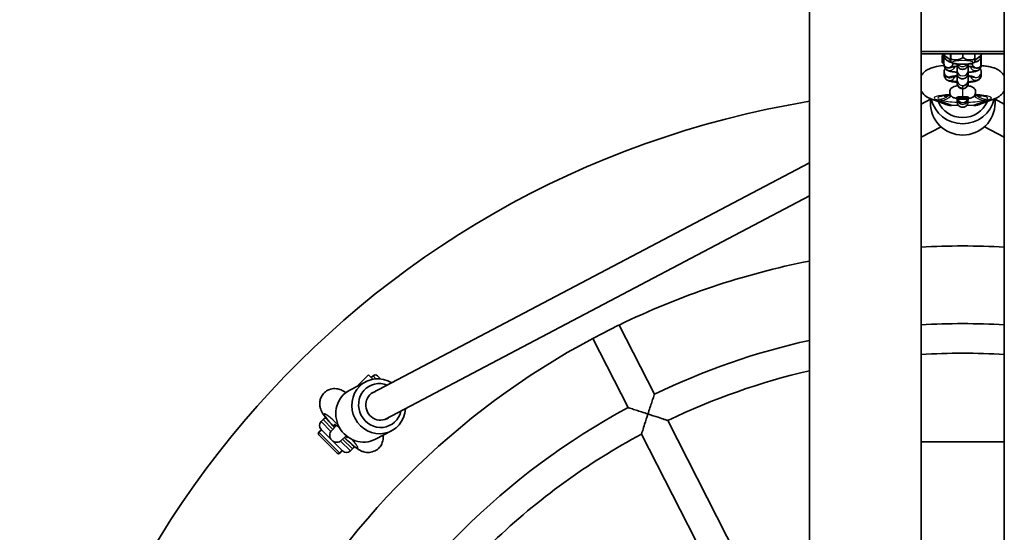
# Model space of a CAD drawing. Units: millimetres. Extents: x -3539 to 3761, y -2575 to 2940.
# Drawn here: x -399 to 133, y -655 to -377 of the extents above; entities that cross this region are included whole.
import ezdxf

# ---------------------------------------------------------------- set-up
doc = ezdxf.new("R2010")
doc.units = ezdxf.units.MM
doc.layers.add('Widoczne (ISO)', color=7, linetype='Continuous', lineweight=35)
doc.layers.add('Widoczne wąskie (ISO)', color=7, linetype='Continuous', lineweight=25)

msp = doc.modelspace()

# ---------------------------------------------------------------- linework, layer by layer
at = {"layer": 'Widoczne (ISO)'}
for p, q in [((28.13, 144.65), (28.13, -1951.66)), ((88.43, -336.69), (88.43, -394.6)), ((133.43, -394.6), (133.43, -336.69)), ((88.43, -394.6), (133.43, -394.6)), ((88.43, -394.6), (88.43, -395.48)), ((88.43, -605.68), (88.43, -395.48)), ((133.43, -395.96), (88.43, -395.96)), ((99.92, -396.61), (100.42, -396.11)), ((100.42, -396.11), (100.6, -396.11)), ((100.93, -396.81), (100.93, -396.48)), ((104.36, -395.96), (104.36, -395.97)), ((104.36, -399.69), (104.36, -395.97)), ((104.51, -398.25), (104.51, -395.96)), ((111.09, -397.56), (111.09, -395.96)), ((117.51, -398.3), (117.51, -395.96)), ((120.89, -399.48), (120.91, -397.92)), ((120.9, -398.1), (120.89, -399.65)), ((120.91, -397.28), (120.9, -398.1)), ((120.91, -397.92), (120.91, -397.27)), ((120.91, -397.92), (120.91, -397.92)), ((120.93, -396.48), (120.93, -396.93)), ((133.43, -394.6), (133.43, -395.48)), ((133.43, -395.48), (133.43, -605.68)), ((99.88, -400.61), (100.38, -401.11)), ((100.38, -401.11), (100.75, -401.11)), ((105.67, -401.16), (106.36, -401.16)), ((113.93, -410.26), (113.93, -402.69)), ((115.13, -401.24), (116.14, -401.25)), ((120.76, -402.29), (120.87, -402.29)), ((120.89, -399.48), (120.89, -399.47)), ((120.89, -400.34), (120.89, -399.48)), ((120.89, -399.65), (120.89, -400.34)), ((120.93, -400.6), (120.93, -402.05)), ((100.93, -405.85), (100.93, -405.6)), ((100.93, -407.34), (100.93, -405.89)), ((107.87, -404.91), (107.87, -406.36)), ((113.87, -404.91), (113.87, -406.36)), ((120.93, -405.72), (120.93, -407.17)), ((120.93, -405.89), (120.93, -407.34)), ((107.87, -410.03), (107.87, -411.48)), ((107.93, -413.24), (107.93, -412.15)), ((113.93, -411.71), (113.93, -410.26)), ((113.93, -411.78), (113.93, -411.71)), ((113.93, -413.24), (113.93, -411.78)), ((88.43, -423.07), (93.43, -420.44)), ((93.43, -422.5), (93.43, -420.08)), ((101.98, -423.23), (93.67, -420.17)), ((107.87, -420.27), (107.87, -420.46)), ((107.93, -419.61), (107.93, -419.34)), ((108.46, -420.15), (107.96, -419.67)), ((113.41, -420.15), (113.9, -419.67)), ((113.87, -420.27), (113.87, -420.46)), ((113.93, -419.61), (113.93, -419.34)), ((128.2, -420.17), (119.88, -423.23)), ((128.43, -422.5), (128.43, -420.08)), ((128.43, -420.44), (133.43, -423.07)), ((88.43, -441.02), (99.2, -435.35)), ((122.67, -435.35), (133.43, -441.02)), ((-208.71, -579.5), (28.13, -454.82)), ((-201.32, -593.55), (28.13, -472.76)), ((-88.81, -549.59), (-75.22, -542.66)), ((-55.78, -579.99), (-74.85, -542.56)), ((-70.04, -587.25), (-89.11, -549.82)), ((-216.29, -575.51), (-210.35, -569.58)), ((-208.06, -571.87), (-210.35, -569.58)), ((-220.58, -577.77), (-211.93, -573.22)), ((-207.99, -570.05), (-208.93, -571)), ((-205.63, -570.05), (-203.98, -571.71)), ((-235.02, -593.7), (-236.08, -594.76)), ((-8.1, -673.57), (-48.52, -594.25)), ((-235.9, -599.18), (-237.32, -600.59)), ((-236.08, -599), (-224.41, -610.67)), ((-227.68, -596.96), (-230.25, -599.53)), ((-206.6, -604.32), (-197.96, -599.77)), ((-22.35, -680.84), (-62.77, -601.51)), ((-227.42, -611.91), (-237.32, -602.01)), ((-224.94, -604.84), (-222.53, -602.42)), ((133.43, -605.68), (88.43, -605.68)), ((88.43, -605.68), (88.43, -668.88)), ((133.43, -668.88), (133.43, -605.68)), ((-224.59, -610.49), (-226, -611.91)), ((-219.11, -609.61), (-220.17, -610.67))]:
    msp.add_line(p, q, dxfattribs=at)
for centre, radius, start, end in [((110.93, -411.78), 3, 192.4085, 0), ((110.93, -419.32), 3, 193.8929, 346.1061), ((110.93, -924.8), 510, 99.3435, 260.6565), ((110.93, -924.8), 425, 86.9653, 93.0347), ((110.93, -924.8), 425, 101.2344, 115.9214), ((110.93, -924.8), 383, 86.6321, 93.3679), ((110.93, -924.8), 425, 118.0786, 151.9214), ((110.93, -924.8), 383, 102.4852, 115.8031), ((110.93, -924.8), 367, 86.4851, 93.5149), ((-206.81, -571.23), 1.67, 45, 135), ((110.93, -924.8), 367, 103.0389, 115.7509), ((110.93, -924.8), 383, 118.1969, 151.8031), ((-233.96, -596.88), 3, 135, 225), ((-232.9, -595.82), 3, 99.0949, 135), ((-236.61, -601.3), 1, 135, 225), ((-227.6, -602.18), 3.75, 135, 315), ((110.93, -924.8), 367, 118.2491, 133.7509), ((-226.71, -611.2), 1, 225, 315), ((-222.29, -608.55), 3, 225, 315), ((-221.23, -607.49), 3, 315, 348.8753)]:
    msp.add_arc(centre, radius, start, end, dxfattribs=at)
for centre, major_axis, ratio, start_param, end_param in [((99.9, -398.61), (0.02, 2), 0.001195, 0.001195, 3.140397), ((100.4, -398.61), (-0.02, -2.5), 0.001195, 3.141593, 6.283185), ((110.93, -387.66), (-13.45, 0), 0.981394, 0.680607, 1.059962), ((100.77, -398.61), (-0.02, -2.75), 0.001195, 4.404022, 6.276226), ((110.93, -387.66), (-13.45, 0), 0.981394, 2.080163, 2.460986), ((120.79, -398.79), (-0.03, -3.59), 0.001195, 4.448051, 6.504263), ((120.9, -398.79), (-0.03, -3.5), 0.001195, 4.276476, 8.313335), ((110.93, -416.4), (-17.5, 0), 0.990374, 5.319944, 5.325168), ((105.7, -398.66), (-0.02, -2.75), 0.001195, 5.723627, 6.711453), ((116.17, -398.75), (-0.02, -2.75), 0.001195, 5.673058, 6.276226), ((110.93, -416.4), (-17.5, 0), 0.990374, 4.09961, 4.104352), ((110.93, -416.4), (-17.5, 0), 0.990374, 0.223441, 2.918152), ((110.93, -419.52), (-3.25, 0), 0.138417, 5.711205, 6.733227), ((110.93, -419.61), (3, 0), 0.138417, 6.142964, 9.565), ((110.93, -422.5), (17.5, 0), 0.990374, 3.141593, 6.283185), ((110.93, -415.99), (-14.5, 0), 0.990374, 0.402377, 2.739216), ((104.93, -415.79), (-6.62, -4.62), 0.973251, 0.596676, 0.97412), ((116.93, -415.79), (-6.62, 4.62), 0.973251, 2.167472, 2.544916), ((-204.95, -586.49), (-6.99, 13.27), 0.957819, 5.270185, 10.437778), ((-204.18, -586.09), (5.59, -10.62), 0.957819, 2.29381, 7.130968), ((-213.59, -591.04), (6.99, -13.27), 0.957819, 3.141593, 6.283185), ((-204.18, -586.09), (3.73, -7.08), 0.957819, 3.018803, 6.405975), ((-225.3, -599.83), (-3.52, 3.55), 0.097876, 4.943212, 7.017947), ((-225.3, -599.83), (3.52, -3.55), 0.097876, 5.572659, 6.754179)]:
    msp.add_ellipse(centre, major_axis=major_axis, ratio=ratio, start_param=start_param, end_param=end_param, dxfattribs=at)
msp.add_ellipse((110.93, -420.1), major_axis=(-2.5, 0), ratio=0.138417, dxfattribs=at)
for points in [[(100.75, -396.77), (100.75, -396.61), (100.75, -396.44), (100.75, -396.28)], [(100.93, -405.89), (100.93, -405.87), (100.93, -405.86), (100.93, -405.84)], [(120.93, -405.85), (120.93, -405.86), (120.93, -405.87), (120.93, -405.89)], [(107.87, -420.27), (107.87, -420.21), (107.87, -420.13), (107.87, -420.02)], [(113.87, -420.04), (113.87, -420.15), (113.87, -420.23), (113.87, -420.27)]]:
    msp.add_open_spline(points, degree=3, dxfattribs=at)
for points, knots in [([(100.75, -397.06), (100.75, -397.02), (100.75, -396.99), (100.75, -396.89), (100.74, -396.83), (100.75, -396.77)], [2.7618914, 2.7618914, 2.7618914, 2.7618914, 2.8068512, 2.8068512, 2.8971018, 2.8971018, 2.8971018, 2.8971018]), ([(100.76, -397.17), (100.76, -397.15), (100.76, -397.13), (100.75, -397.09), (100.75, -397.08), (100.75, -397.06)], [-0.8429418, -0.8429418, -0.8429418, -0.8429418, -0.83743791, -0.83743791, -0.83193401, -0.83193401, -0.83193401, -0.83193401]), ([(100.77, -397.78), (100.77, -397.71), (100.77, -397.65), (100.77, -397.52), (100.77, -397.45), (100.77, -397.39), (100.76, -397.33), (100.76, -397.28), (100.76, -397.2), (100.76, -397.18), (100.76, -397.17)], [-0.89662636, -0.89662636, -0.89662636, -0.89662636, -0.88045327, -0.88045327, -0.86428018, -0.86428018, -0.86428018, -0.84810709, -0.84810709, -0.8429418, -0.8429418, -0.8429418, -0.8429418]), ([(104.37, -400.27), (104.02, -400.19), (103.69, -400.1), (103.01, -399.84), (102.68, -399.72), (101.96, -399.16), (101.65, -398.89), (101.19, -398.1), (101.03, -397.71), (100.94, -397.12), (100.93, -396.97), (100.93, -396.81)], [5.714578, 5.714578, 5.714578, 5.714578, 5.9231606, 5.9231606, 6.103173, 6.103173, 6.2024353, 6.2024353, 6.2622926, 6.2622926, 6.2831853, 6.2831853, 6.2831853, 6.2831853]), ([(104.36, -399.69), (104.36, -399.79), (104.36, -399.88), (104.36, -400.09), (104.37, -400.21), (104.39, -400.49), (104.41, -400.37), (104.45, -400.02), (104.47, -399.72), (104.5, -399.03), (104.5, -398.81), (104.51, -398.5), (104.51, -398.38), (104.51, -398.25)], [0.5045971, 0.5045971, 0.5045971, 0.5045971, 0.540502, 0.540502, 0.6186336, 0.6186336, 0.8930506, 0.8930506, 1.1674677, 1.1674677, 1.2455993, 1.2455993, 1.2815042, 1.2815042, 1.2815042, 1.2815042]), ([(104.51, -398.25), (104.57, -398.36), (104.64, -398.45), (104.88, -398.69), (105.11, -398.83), (106.04, -399.23), (107, -399.21), (108.6, -399.05), (109.56, -398.85), (110.49, -398.27), (110.72, -398.08), (110.95, -397.79), (111.03, -397.67), (111.09, -397.56)], [0.5045971, 0.5045971, 0.5045971, 0.5045971, 0.540502, 0.540502, 0.6186336, 0.6186336, 0.8930506, 0.8930506, 1.1674677, 1.1674677, 1.2455993, 1.2455993, 1.2815042, 1.2815042, 1.2815042, 1.2815042]), ([(111.09, -397.56), (111.14, -397.67), (111.21, -397.79), (111.44, -398.08), (111.67, -398.27), (112.58, -398.87), (113.51, -399.07), (115.08, -399.25), (116.02, -399.27), (116.93, -398.88), (117.15, -398.74), (117.38, -398.5), (117.45, -398.41), (117.51, -398.3)], [0.5045971, 0.5045971, 0.5045971, 0.5045971, 0.540502, 0.540502, 0.6186336, 0.6186336, 0.8930506, 0.8930506, 1.1674677, 1.1674677, 1.2455993, 1.2455993, 1.2815042, 1.2815042, 1.2815042, 1.2815042]), ([(117.51, -398.3), (117.51, -398.43), (117.5, -398.55), (117.5, -398.86), (117.49, -399.08), (117.47, -399.77), (117.45, -400.07), (117.42, -400.35), (117.41, -400.44), (117.4, -400.44)], [0.5045971, 0.5045971, 0.5045971, 0.5045971, 0.540502, 0.540502, 0.6186336, 0.6186336, 0.8930506, 0.8930506, 1.053728, 1.053728, 1.053728, 1.053728]), ([(120.93, -396.93), (120.93, -397.28), (120.87, -397.63), (120.66, -398.26), (120.5, -398.53), (120.15, -399.03), (119.95, -399.23), (119.53, -399.58), (119.32, -399.71), (118.8, -399.99), (118.53, -400.08), (117.98, -400.25), (117.7, -400.32), (117.41, -400.38)], [3.1415927, 3.1415927, 3.1415927, 3.1415927, 3.1879171, 3.1879171, 3.238631, 3.238631, 3.3028053, 3.3028053, 3.3913871, 3.3913871, 3.5447554, 3.5447554, 3.7157582, 3.7157582, 3.7157582, 3.7157582]), ([(121.1, -396.3), (121.08, -396.37), (121.06, -396.45), (121.04, -396.52), (121.01, -396.63), (120.97, -396.74), (120.94, -396.86), (120.93, -396.87), (120.93, -396.87)], [0.07719019, 0.07719019, 0.07719019, 0.07719019, 0.10677354, 0.10677354, 0.10677354, 0.14922785, 0.14922785, 0.15253092, 0.15253092, 0.15253092, 0.15253092]), ([(88.43, -407.95), (88.8, -407.27), (89.21, -406.73), (90.18, -405.65), (90.71, -405.23), (91.86, -404.44), (92.41, -404.17), (93.91, -403.5), (94.73, -403.28), (97.03, -402.72), (98.54, -402.49), (100.48, -402.27), (100.71, -402.24), (100.95, -402.22)], [3.2160272, 3.2160272, 3.2160272, 3.2160272, 3.2651928, 3.2651928, 3.3390309, 3.3390309, 3.4453571, 3.4453571, 3.6587134, 3.6587134, 4.0290207, 4.0290207, 4.0787725, 4.0787725, 4.0787725, 4.0787725]), ([(105.67, -401.4), (105.63, -401.65), (105.55, -401.89), (105.31, -402.34), (105.16, -402.55), (104.78, -402.93), (104.56, -403.08), (104.08, -403.32), (103.82, -403.4), (103.3, -403.47), (103.02, -403.47), (102.5, -403.37), (102.25, -403.28), (101.78, -403.03), (101.56, -402.86), (101.2, -402.47), (101.05, -402.24), (100.85, -401.8), (100.78, -401.58), (100.74, -401.36)], [0, 0, 0, 0, 0.0741514, 0.0741514, 0.1525503, 0.1525503, 0.2322485, 0.2322485, 0.3119062, 0.3119062, 0.3915656, 0.3915656, 0.4712249, 0.4712249, 0.5508842, 0.5508842, 0.6305434, 0.6305434, 0.6975329, 0.6975329, 0.6975329, 0.6975329]), ([(107.87, -405.84), (107.8, -405.84), (107.72, -405.83), (106.85, -405.77), (106.11, -405.69), (104.67, -405.47), (104.03, -405.35), (103.01, -404.96), (102.68, -404.84), (101.96, -404.29), (101.65, -404.01), (101.19, -403.22), (101.03, -402.83), (100.95, -402.26), (100.93, -402.13), (100.93, -401.99)], [5.131757, 5.131757, 5.131757, 5.131757, 5.164836, 5.164836, 5.51514, 5.51514, 5.923161, 5.923161, 6.103173, 6.103173, 6.202435, 6.202435, 6.262293, 6.262293, 6.280628, 6.280628, 6.280628, 6.280628]), ([(100.93, -405.6), (100.93, -405.25), (100.99, -404.9), (101.21, -404.27), (101.36, -403.99), (101.52, -403.77), (101.52, -403.77), (101.52, -403.76)], [0, 0, 0, 0, 0.04632449, 0.04632449, 0.09703838, 0.09703838, 0.09761364, 0.09761364, 0.09761364, 0.09761364]), ([(104.39, -400.39), (104.67, -400.59), (104.91, -400.7), (105.86, -401.09), (106.6, -401.24), (108.11, -401.44), (108.8, -401.5), (110.18, -401.57), (110.87, -401.57), (112.21, -401.55), (112.88, -401.51), (114.15, -401.4), (114.75, -401.31), (115.94, -401.08), (116.48, -400.95), (117.18, -400.58), (117.28, -400.52), (117.4, -400.44)], [4.9935, 4.9935, 4.9935, 4.9935, 5.169625, 5.169625, 5.688623, 5.688623, 6.061803, 6.061803, 6.407406, 6.407406, 6.750283, 6.750283, 7.105701, 7.105701, 7.52384, 7.52384, 7.597981, 7.597981, 7.597981, 7.597981]), ([(105.39, -402.96), (105.39, -402.96), (105.42, -402.95), (105.56, -402.92), (105.69, -402.89), (106.08, -402.82), (106.38, -402.78), (107.06, -402.7), (107.46, -402.67), (107.89, -402.64)], [0.3782328, 0.3782328, 0.3782328, 0.3782328, 0.4840789, 0.4840789, 0.644595, 0.644595, 0.8646272, 0.8646272, 1.0900821, 1.0900821, 1.0900821, 1.0900821]), ([(113.87, -401.42), (113.87, -401.42), (113.87, -401.42), (113.87, -401.43), (113.87, -401.44), (113.87, -401.47), (113.87, -401.5), (113.86, -401.55), (113.86, -401.58), (113.85, -401.66), (113.84, -401.72), (113.82, -401.87), (113.8, -401.96), (113.72, -402.27), (113.64, -402.49), (113.38, -402.98), (113.19, -403.24), (112.74, -403.68), (112.47, -403.87), (111.9, -404.14), (111.58, -404.24), (110.95, -404.32), (110.63, -404.31), (110, -404.19), (109.69, -404.08), (109.14, -403.77), (108.88, -403.57), (108.45, -403.1), (108.27, -402.83), (108.07, -402.4), (108.02, -402.25), (107.94, -401.94), (107.91, -401.78), (107.88, -401.59), (107.88, -401.54), (107.88, -401.47), (107.87, -401.45), (107.87, -401.42), (107.87, -401.41), (107.87, -401.4)], [2.0689089, 2.0689089, 2.0689089, 2.0689089, 2.0707664, 2.0707664, 2.0777171, 2.0777171, 2.0868921, 2.0868921, 2.0960108, 2.0960108, 2.1141861, 2.1141861, 2.1410501, 2.1410501, 2.2113837, 2.2113837, 2.3055806, 2.3055806, 2.4011802, 2.4011802, 2.4967704, 2.4967704, 2.5923624, 2.5923624, 2.6879543, 2.6879543, 2.7835462, 2.7835462, 2.8791366, 2.8791366, 2.9264372, 2.9264372, 2.9738098, 2.9738098, 2.9876362, 2.9876362, 2.9967893, 2.9967893, 3.0004464, 3.0004464, 3.0004464, 3.0004464]), ([(107.87, -404.91), (107.87, -404.81), (107.87, -404.65), (107.88, -404.09), (107.88, -403.62), (107.89, -402.64), (107.89, -402.17), (107.89, -401.66)], [0, 0, 0, 0, 0.1814506, 0.1814506, 0.4297482, 0.4297482, 0.6093666, 0.6093666, 0.6093666, 0.6093666]), ([(113.91, -402.69), (113.91, -403.32), (113.9, -403.91), (113.89, -404.94), (113.89, -405.38), (113.88, -406.05), (113.88, -406.28), (113.87, -406.44), (113.87, -406.46), (113.87, -406.51), (113.87, -406.52), (113.87, -406.56), (113.87, -406.57), (113.87, -406.6), (113.87, -406.62), (113.86, -406.67), (113.86, -406.7), (113.85, -406.78), (113.84, -406.84), (113.82, -406.99), (113.8, -407.08), (113.72, -407.39), (113.64, -407.61), (113.38, -408.1), (113.19, -408.36), (112.74, -408.8), (112.47, -408.99), (111.9, -409.27), (111.58, -409.36), (110.95, -409.44), (110.63, -409.43), (110, -409.32), (109.69, -409.21), (109.14, -408.9), (108.88, -408.69), (108.45, -408.22), (108.27, -407.95), (108.07, -407.52), (108.02, -407.37), (107.94, -407.06), (107.91, -406.91), (107.88, -406.71), (107.88, -406.66), (107.88, -406.59), (107.87, -406.57), (107.87, -406.53), (107.87, -406.51), (107.87, -406.47), (107.87, -406.46), (107.87, -406.43), (107.87, -406.42), (107.87, -406.39), (107.87, -406.38), (107.87, -406.36)], [1.334488, 1.334488, 1.334488, 1.334488, 1.547072, 1.547072, 1.770555, 1.770555, 1.994738, 1.994738, 2.054079, 2.054079, 2.070766, 2.070766, 2.077717, 2.077717, 2.086892, 2.086892, 2.096011, 2.096011, 2.114186, 2.114186, 2.14105, 2.14105, 2.211384, 2.211384, 2.305581, 2.305581, 2.40118, 2.40118, 2.49677, 2.49677, 2.592362, 2.592362, 2.687954, 2.687954, 2.783546, 2.783546, 2.879137, 2.879137, 2.926437, 2.926437, 2.97381, 2.97381, 2.987636, 2.987636, 2.996789, 2.996789, 3.005936, 3.005936, 3.024143, 3.024143, 3.050169, 3.050169, 3.079587, 3.079587, 3.079587, 3.079587]), ([(113.89, -401.42), (113.89, -401.95), (113.89, -402.45), (113.88, -403.42), (113.88, -403.87), (113.87, -404.57), (113.87, -404.82), (113.87, -404.91)], [2.4311088, 2.4311088, 2.4311088, 2.4311088, 2.6153388, 2.6153388, 2.8379579, 2.8379579, 3.0726701, 3.0726701, 3.0726701, 3.0726701]), ([(113.93, -402.69), (113.92, -403.09), (113.92, -403.49), (113.91, -404.62), (113.9, -405.35), (113.89, -406.7), (113.89, -407.34), (113.88, -408.42), (113.88, -408.89), (113.87, -409.38), (113.87, -409.49), (113.87, -409.6)], [2.0331385, 2.0331385, 2.0331385, 2.0331385, 2.1514262, 2.1514262, 2.3742415, 2.3742415, 2.59703, 2.59703, 2.8196718, 2.8196718, 2.9004968, 2.9004968, 2.9004968, 2.9004968]), ([(113.89, -402.69), (114.4, -402.73), (114.87, -402.78), (115.65, -402.89), (115.97, -402.94), (116.26, -403.01), (116.32, -403.03), (116.4, -403.05), (116.42, -403.06), (116.43, -403.06), (116.43, -403.06), (116.43, -403.06)], [2.0441804, 2.0441804, 2.0441804, 2.0441804, 2.3140645, 2.3140645, 2.5757263, 2.5757263, 2.6729682, 2.6729682, 2.7503924, 2.7503924, 2.7657736, 2.7657736, 2.7657736, 2.7657736]), ([(120.93, -402.05), (120.93, -402.4), (120.87, -402.75), (120.66, -403.38), (120.5, -403.66), (120.15, -404.15), (119.95, -404.35), (119.53, -404.71), (119.32, -404.83), (118.8, -405.11), (118.53, -405.2), (118.04, -405.36), (117.82, -405.42), (117.34, -405.52), (117.09, -405.57), (116.56, -405.65), (116.28, -405.69), (115.7, -405.76), (115.4, -405.79), (114.71, -405.85), (114.33, -405.87), (113.93, -405.89)], [3.141593, 3.141593, 3.141593, 3.141593, 3.187917, 3.187917, 3.238631, 3.238631, 3.302805, 3.302805, 3.391387, 3.391387, 3.544755, 3.544755, 3.681584, 3.681584, 3.826183, 3.826183, 3.974685, 3.974685, 4.121658, 4.121658, 4.294389, 4.294389, 4.294389, 4.294389]), ([(120.76, -402.37), (120.62, -402.61), (120.44, -402.82), (120.03, -403.17), (119.8, -403.31), (119.31, -403.51), (119.04, -403.57), (118.51, -403.6), (118.24, -403.58), (117.73, -403.45), (117.48, -403.34), (117.03, -403.05), (116.83, -402.87), (116.5, -402.45), (116.36, -402.22), (116.21, -401.82), (116.17, -401.66), (116.14, -401.49)], [0, 0, 0, 0, 0.0810664, 0.0810664, 0.1606726, 0.1606726, 0.2403337, 0.2403337, 0.319993, 0.319993, 0.3996523, 0.3996523, 0.4793116, 0.4793116, 0.5589706, 0.5589706, 0.6080848, 0.6080848, 0.6080848, 0.6080848]), ([(120.34, -403.88), (120.4, -403.96), (120.45, -404.04), (120.67, -404.43), (120.83, -404.81), (120.92, -405.4), (120.93, -405.56), (120.93, -405.72)], [3.04288158, 3.04288158, 3.04288158, 3.04288158, 3.06084266, 3.06084266, 3.12069993, 3.12069993, 3.14159265, 3.14159265, 3.14159265, 3.14159265]), ([(120.89, -400.1), (120.89, -400.11), (120.89, -400.12), (120.92, -400.28), (120.93, -400.44), (120.93, -400.6)], [3.11938707, 3.11938707, 3.11938707, 3.11938707, 3.12069993, 3.12069993, 3.14159265, 3.14159265, 3.14159265, 3.14159265]), ([(120.93, -402.22), (121.47, -402.27), (121.99, -402.33), (122.97, -402.46), (123.42, -402.53), (124.31, -402.67), (124.73, -402.74), (125.56, -402.9), (125.96, -402.99), (126.74, -403.18), (127.12, -403.29), (128.08, -403.59), (128.66, -403.8), (129.79, -404.35), (130.27, -404.61), (131.5, -405.5), (132.33, -406.17), (133.23, -407.6), (133.33, -407.77), (133.43, -407.95)], [5.3466232, 5.3466232, 5.3466232, 5.3466232, 5.4610678, 5.4610678, 5.5659296, 5.5659296, 5.6699766, 5.6699766, 5.7714159, 5.7714159, 5.8686178, 5.8686178, 6.0072866, 6.0072866, 6.0937711, 6.0937711, 6.1957532, 6.1957532, 6.2087508, 6.2087508, 6.2087508, 6.2087508]), ([(107.87, -411.22), (107.74, -411.21), (107.61, -411.2), (106.7, -411.13), (105.97, -411.06), (104.52, -410.84), (103.9, -410.73), (102.87, -410.3), (102.6, -410.18), (101.99, -409.72), (101.67, -409.45), (101.2, -408.66), (101.04, -408.27), (100.95, -407.68), (100.93, -407.51), (100.93, -407.34)], [1.993852, 1.993852, 1.993852, 1.993852, 2.050073, 2.050073, 2.402305, 2.402305, 2.82238, 2.82238, 2.959668, 2.959668, 3.059323, 3.059323, 3.119275, 3.119275, 3.141593, 3.141593, 3.141593, 3.141593]), ([(105.41, -408.36), (105.41, -408.36), (105.45, -408.35), (105.59, -408.31), (105.72, -408.28), (106.12, -408.21), (106.42, -408.17), (107.1, -408.09), (107.48, -408.05), (107.88, -408.02)], [3.5186224, 3.5186224, 3.5186224, 3.5186224, 3.62787, 3.62787, 3.789851, 3.789851, 4.0113294, 4.0113294, 4.2268711, 4.2268711, 4.2268711, 4.2268711]), ([(106.5, -407.89), (106.57, -407.88), (106.64, -407.87), (107.06, -407.83), (107.46, -407.79), (107.89, -407.76)], [0.817484, 0.817484, 0.817484, 0.817484, 0.8646272, 0.8646272, 1.0900821, 1.0900821, 1.0900821, 1.0900821]), ([(107.87, -410.03), (107.87, -409.93), (107.87, -409.77), (107.88, -409.21), (107.88, -408.74), (107.89, -407.76), (107.89, -407.29), (107.89, -406.78)], [0, 0, 0, 0, 0.1814506, 0.1814506, 0.4297482, 0.4297482, 0.6093666, 0.6093666, 0.6093666, 0.6093666]), ([(113.87, -406.36), (113.87, -406.38), (113.87, -406.39), (113.87, -406.39), (113.87, -406.39), (113.87, -406.39)], [0, 0, 0, 0, 0.04024372, 0.04024372, 0.04096865, 0.04096865, 0.04096865, 0.04096865]), ([(120.93, -407.34), (120.93, -407.69), (120.87, -408.04), (120.66, -408.67), (120.51, -408.94), (120.15, -409.44), (119.96, -409.63), (119.53, -409.99), (119.32, -410.12), (118.81, -410.4), (118.54, -410.5), (118.03, -410.66), (117.8, -410.72), (117.3, -410.83), (117.04, -410.88), (116.48, -410.97), (116.18, -411.01), (115.56, -411.09), (115.24, -411.12), (114.59, -411.18), (114.27, -411.2), (113.93, -411.22)], [0, 0, 0, 0, 0.046323, 0.046323, 0.097269, 0.097269, 0.161912, 0.161912, 0.251377, 0.251377, 0.407951, 0.407951, 0.550791, 0.550791, 0.702098, 0.702098, 0.85751, 0.85751, 1.010757, 1.010757, 1.156513, 1.156513, 1.156513, 1.156513]), ([(113.93, -407.82), (114.43, -407.86), (114.88, -407.9), (115.52, -407.99), (115.74, -408.03), (115.92, -408.06)], [2.0523331, 2.0523331, 2.0523331, 2.0523331, 2.3140645, 2.3140645, 2.4847013, 2.4847013, 2.4847013, 2.4847013]), ([(113.93, -408.02), (114.45, -408.05), (114.92, -408.1), (115.7, -408.2), (116.01, -408.25), (116.29, -408.32), (116.35, -408.33), (116.42, -408.35), (116.44, -408.36), (116.45, -408.36), (116.45, -408.36), (116.45, -408.36)], [5.1894318, 5.1894318, 5.1894318, 5.1894318, 5.4615908, 5.4615908, 5.7220903, 5.7220903, 5.8182181, 5.8182181, 5.8945753, 5.8945753, 5.9061556, 5.9061556, 5.9061556, 5.9061556]), ([(120.93, -407.17), (120.93, -407.52), (120.87, -407.87), (120.67, -408.47), (120.53, -408.73), (120.39, -408.94)], [3.14159265, 3.14159265, 3.14159265, 3.14159265, 3.18791715, 3.18791715, 3.23428309, 3.23428309, 3.23428309, 3.23428309]), ([(107.87, -410.96), (107.8, -410.96), (107.72, -410.95), (106.85, -410.89), (106.11, -410.81), (104.76, -410.6), (104.17, -410.49), (103.56, -410.29)], [5.1317567, 5.1317567, 5.1317567, 5.1317567, 5.1648361, 5.1648361, 5.5151397, 5.5151397, 5.876612, 5.876612, 5.876612, 5.876612]), ([(108.29, -413.2), (108.17, -413.22), (108.06, -413.23), (107.4, -413.31), (106.94, -413.38), (106.11, -413.63), (105.83, -413.72), (105.25, -414.1), (105.12, -414.19), (104.73, -414.54), (104.45, -414.84), (104.08, -415.62), (103.97, -416), (103.91, -416.73), (103.95, -417.07), (104.1, -417.7), (104.23, -417.99), (104.53, -418.5), (104.72, -418.71), (105.11, -419.09), (105.3, -419.22), (105.72, -419.47), (105.91, -419.56), (106.42, -419.76), (106.69, -419.82), (107.32, -419.95), (107.68, -420), (108.17, -420.06), (108.27, -420.07), (108.38, -420.08)], [5.337621, 5.337621, 5.337621, 5.337621, 5.428993, 5.428993, 5.866142, 5.866142, 6.075329, 6.075329, 6.13121, 6.13121, 6.218023, 6.218023, 6.272274, 6.272274, 6.317533, 6.317533, 6.365154, 6.365154, 6.424501, 6.424501, 6.506834, 6.506834, 6.626798, 6.626798, 6.864386, 6.864386, 7.169088, 7.169088, 7.252125, 7.252125, 7.252125, 7.252125]), ([(108.47, -413.34), (108.27, -413.08), (108.12, -412.79), (107.97, -412.34), (107.93, -412.18), (107.9, -411.96), (107.89, -411.89), (107.88, -411.8), (107.88, -411.77), (107.88, -411.72), (107.87, -411.69), (107.87, -411.65), (107.87, -411.63), (107.87, -411.6), (107.87, -411.58), (107.87, -411.55), (107.87, -411.54), (107.87, -411.51), (107.87, -411.5), (107.87, -411.48)], [2.8156725, 2.8156725, 2.8156725, 2.8156725, 2.9121237, 2.9121237, 2.9592915, 2.9592915, 2.979845, 2.979845, 2.9885531, 2.9885531, 2.9977035, 2.9977035, 3.0068532, 3.0068532, 3.0250676, 3.0250676, 3.0505725, 3.0505725, 3.0807323, 3.0807323, 3.0807323, 3.0807323]), ([(113.48, -420.08), (113.76, -420.05), (114.04, -420.02), (114.9, -419.89), (115.31, -419.92), (116.38, -419.33), (116.52, -419.25), (116.92, -418.94), (117.22, -418.68), (117.67, -417.92), (117.83, -417.54), (117.95, -416.79), (117.94, -416.44), (117.83, -415.78), (117.72, -415.48), (117.44, -414.94), (117.27, -414.72), (116.89, -414.31), (116.7, -414.16), (116.29, -413.88), (116.1, -413.79), (115.63, -413.59), (115.4, -413.52), (114.64, -413.33), (114.14, -413.26), (113.57, -413.2)], [2.172622, 2.172622, 2.172622, 2.172622, 2.391556, 2.391556, 2.894823, 2.894823, 2.961728, 2.961728, 3.060519, 3.060519, 3.119576, 3.119576, 3.165656, 3.165656, 3.211946, 3.211946, 3.267675, 3.267675, 3.343693, 3.343693, 3.452655, 3.452655, 3.644083, 3.644083, 4.087152, 4.087152, 4.087152, 4.087152]), ([(119.04, -410.1), (118.75, -410.24), (118.51, -410.33), (118.04, -410.48), (117.82, -410.54), (117.34, -410.64), (117.09, -410.69), (116.56, -410.77), (116.28, -410.81), (115.7, -410.88), (115.4, -410.91), (114.71, -410.97), (114.33, -411), (113.93, -411.02)], [3.4057191, 3.4057191, 3.4057191, 3.4057191, 3.5447554, 3.5447554, 3.6815841, 3.6815841, 3.8261835, 3.8261835, 3.974685, 3.974685, 4.1216582, 4.1216582, 4.2943891, 4.2943891, 4.2943891, 4.2943891]), ([(93.67, -420.17), (92.93, -419.9), (92.13, -419.6), (90.34, -418.3), (89.52, -417.62), (88.62, -416.2), (88.53, -416.04), (88.43, -415.86)], [2.7813158, 2.7813158, 2.7813158, 2.7813158, 2.9531701, 2.9531701, 3.0546358, 3.0546358, 3.0671581, 3.0671581, 3.0671581, 3.0671581]), ([(100.97, -418.79), (100.97, -418.79), (100.98, -418.79), (101.02, -418.77), (101.13, -418.74), (101.51, -418.66), (101.84, -418.6), (102.74, -418.47), (103.38, -418.39), (104.2, -418.32), (104.31, -418.31), (104.42, -418.3)], [3.5704783, 3.5704783, 3.5704783, 3.5704783, 3.5979852, 3.5979852, 3.7208407, 3.7208407, 3.8914033, 3.8914033, 4.1158022, 4.1158022, 4.1486817, 4.1486817, 4.1486817, 4.1486817]), ([(110.93, -419.08), (110.69, -419.08), (110.45, -419.09), (109.99, -419.1), (109.76, -419.11), (109.34, -419.14), (109.14, -419.15), (108.78, -419.18), (108.62, -419.2), (108.36, -419.24), (108.25, -419.26), (108.2, -419.27)], [4.7123794, 4.7123794, 4.7123794, 4.7123794, 4.9121446, 4.9121446, 5.1119098, 5.1119098, 5.311675, 5.311675, 5.5114402, 5.5114402, 5.7112053, 5.7112053, 5.7112053, 5.7112053]), ([(113.66, -419.27), (113.62, -419.26), (113.56, -419.25), (113.36, -419.22), (113.22, -419.2), (112.88, -419.16), (112.69, -419.15), (112.28, -419.12), (112.06, -419.11), (111.61, -419.09), (111.37, -419.09), (111.07, -419.08), (111, -419.08), (110.93, -419.08)], [3.713586, 3.713586, 3.713586, 3.713586, 3.8605822, 3.8605822, 4.0567909, 4.0567909, 4.2565515, 4.2565515, 4.456312, 4.456312, 4.6560726, 4.6560726, 4.712389, 4.712389, 4.712389, 4.712389]), ([(113.66, -419.27), (113.81, -419.3), (113.93, -419.34), (114.15, -419.43), (114.2, -419.49), (114.14, -419.6), (114.04, -419.66), (113.86, -419.71)], [0.5683857, 0.5683857, 0.5683857, 0.5683857, 0.6516052, 0.6516052, 0.7785645, 0.7785645, 0.9016409, 0.9016409, 0.9016409, 0.9016409]), ([(117.45, -418.3), (118.27, -418.37), (118.99, -418.45), (120.1, -418.61), (120.52, -418.7), (120.83, -418.77), (120.89, -418.79), (120.89, -418.79)], [5.2760965, 5.2760965, 5.2760965, 5.2760965, 5.5243838, 5.5243838, 5.7510321, 5.7510321, 5.8542996, 5.8542996, 5.8542996, 5.8542996]), ([(133.43, -415.86), (133.07, -416.54), (132.66, -417.07), (131.7, -418.15), (131.16, -418.57), (130.02, -419.37), (129.47, -419.64), (128.7, -419.98), (128.44, -420.08), (128.2, -420.17)], [6.3576199, 6.3576199, 6.3576199, 6.3576199, 6.4063871, 6.4063871, 6.4800778, 6.4800778, 6.5860989, 6.5860989, 6.6434621, 6.6434621, 6.6434621, 6.6434621]), ([(113.67, -422.87), (113.63, -422.99), (113.57, -423.1), (113.37, -423.48), (113.17, -423.74), (112.72, -424.18), (112.45, -424.36), (111.87, -424.64), (111.56, -424.73), (110.93, -424.81), (110.6, -424.8), (109.97, -424.67), (109.67, -424.56), (109.11, -424.24), (108.86, -424.04), (108.43, -423.57), (108.25, -423.29), (108.11, -422.96), (108.09, -422.91), (108.07, -422.87)], [2.1772228, 2.1772228, 2.1772228, 2.1772228, 2.213845, 2.213845, 2.3082316, 2.3082316, 2.4038285, 2.4038285, 2.499419, 2.499419, 2.595011, 2.595011, 2.6906029, 2.6906029, 2.7861948, 2.7861948, 2.881785, 2.881785, 2.8962315, 2.8962315, 2.8962315, 2.8962315]), ([(-222.67, -579.13), (-223.23, -578.73), (-223.78, -578.36), (-224.95, -577.78), (-225.35, -577.59), (-226.52, -577.2), (-227.3, -576.95), (-229.51, -576.95), (-230.6, -577.06), (-232.66, -577.93), (-233.52, -578.46), (-234.9, -579.75), (-235.43, -580.46), (-236.25, -581.94), (-236.5, -582.7), (-236.83, -584.21), (-236.85, -584.91), (-236.79, -586.29), (-236.67, -586.86), (-236.38, -587.96), (-236.2, -588.39), (-235.75, -589.39), (-235.5, -589.83), (-234.99, -590.66), (-234.73, -591.04), (-234.16, -591.83), (-233.86, -592.24), (-233.19, -593.09), (-232.83, -593.54), (-232.06, -594.46), (-231.66, -594.93), (-230.48, -596.27), (-229.66, -597.17), (-228.8, -598.09)], [0.976751, 0.976751, 0.976751, 0.976751, 1.191037, 1.191037, 1.281328, 1.281328, 1.376168, 1.376168, 1.432996, 1.432996, 1.46956, 1.46956, 1.501282, 1.501282, 1.535653, 1.535653, 1.579538, 1.579538, 1.640869, 1.640869, 1.725414, 1.725414, 1.868426, 1.868426, 2.014707, 2.014707, 2.170449, 2.170449, 2.33103, 2.33103, 2.489556, 2.489556, 2.771492, 2.771492, 2.771492, 2.771492]), ([(-55.78, -579.99), (-55.78, -579.99), (-55.83, -580.13), (-56.02, -580.7), (-56.17, -581.15), (-56.6, -582.43), (-56.9, -583.33), (-57.53, -585.24), (-57.87, -586.26), (-58.57, -588.39), (-58.94, -589.53), (-59.31, -590.66), (-59.31, -590.67), (-59.31, -590.67)], [-1.52858, -1.52858, -1.52858, -1.52858, -1.299703, -1.299703, -1.039141, -1.039141, -0.69411, -0.69411, -0.355813, -0.355813, 0, 0, 0.001788, 0.001788, 0.001788, 0.001788]), ([(-59.31, -590.67), (-59.32, -590.67), (-59.33, -590.67), (-60.46, -590.3), (-61.6, -589.93), (-63.74, -589.25), (-64.76, -588.92), (-66.68, -588.31), (-67.58, -588.03), (-68.86, -587.62), (-69.32, -587.48), (-69.89, -587.3), (-70.04, -587.25), (-70.04, -587.25)], [-3.058949, -3.058949, -3.058949, -3.058949, -3.057161, -3.057161, -2.701348, -2.701348, -2.363051, -2.363051, -2.01802, -2.01802, -1.757458, -1.757458, -1.52858, -1.52858, -1.52858, -1.52858]), ([(-62.77, -601.51), (-62.77, -601.51), (-62.77, -601.51), (-62.77, -601.51), (-62.72, -601.36), (-62.52, -600.72), (-62.35, -600.18), (-61.87, -598.64), (-61.51, -597.51), (-60.56, -594.52), (-59.95, -592.62), (-59.32, -590.69), (-59.32, -590.68), (-59.31, -590.67)], [-1.732637, -1.732637, -1.732637, -1.732637, -1.731934, -1.731934, -1.44552, -1.44552, -1.090487, -1.090487, -0.609593, -0.609593, 0, 0, 0.001788, 0.001788, 0.001788, 0.001788]), ([(-59.31, -590.67), (-59.31, -590.68), (-59.3, -590.68), (-57.37, -591.31), (-55.47, -591.93), (-52.49, -592.91), (-51.37, -593.29), (-49.84, -593.8), (-49.3, -593.98), (-48.67, -594.2), (-48.52, -594.25), (-48.52, -594.25), (-48.52, -594.25), (-48.52, -594.25)], [-2.957478, -2.957478, -2.957478, -2.957478, -2.956014, -2.956014, -2.456887, -2.456887, -2.063137, -2.063137, -1.772441, -1.772441, -1.537929, -1.537929, -1.537353, -1.537353, -1.537353, -1.537353]), ([(-223.52, -603.41), (-222.85, -604.06), (-222.18, -604.68), (-220.44, -606.26), (-219.41, -607.15), (-217.28, -608.89), (-216.42, -609.61), (-214.45, -610.63), (-214.02, -610.83), (-212.79, -611.25), (-212.02, -611.51), (-209.81, -611.51), (-208.72, -611.4), (-206.65, -610.54), (-205.79, -610.02), (-204.41, -608.73), (-203.86, -608.02), (-203.05, -606.54), (-202.79, -605.79), (-202.46, -604.28), (-202.43, -603.57), (-202.47, -602.69), (-202.49, -602.42), (-202.53, -602.17)], [3.321358, 3.321358, 3.321358, 3.321358, 3.530981, 3.530981, 3.885153, 3.885153, 4.320289, 4.320289, 4.421197, 4.421197, 4.516938, 4.516938, 4.574102, 4.574102, 4.610785, 4.610785, 4.642514, 4.642514, 4.676819, 4.676819, 4.720552, 4.720552, 4.74387, 4.74387, 4.74387, 4.74387])]:
    msp.add_open_spline(points, degree=3, knots=knots, dxfattribs=at)
at = {"layer": 'Widoczne wąskie (ISO)'}
for p, q in [((110.89, -413.23), (110.89, -414.45)), ((104.93, -423.71), (96.43, -420.59)), ((98.3, -420.49), (99.65, -420.99)), ((125.44, -420.59), (116.93, -423.71)), ((122.21, -420.99), (123.56, -420.49)), ((104.93, -423.91), (104.93, -423.71)), ((108.75, -423.91), (104.93, -423.91)), ((108.04, -422.72), (108.04, -422.02)), ((116.93, -423.91), (112.99, -423.91)), ((116.93, -423.91), (112.99, -423.91)), ((113.7, -422.02), (113.7, -422.72)), ((116.93, -423.71), (116.93, -423.91)), ((-207.99, -570.05), (-206.38, -571.66)), ((-230.72, -600.12), (-236.08, -594.76)), ((-235.02, -593.7), (-229.72, -599)), ((-237.32, -600.59), (-226, -611.91)), ((-220.17, -610.67), (-225.53, -605.31)), ((-224.41, -604.3), (-219.11, -609.61))]:
    msp.add_line(p, q, dxfattribs=at)
for centre, major_axis, ratio, start_param, end_param in [((103.24, -397.22), (-2.5, 0.02), 0.119107, 5.878987, 6.17287), ((103.24, -397.93), (-2.5, 0.02), 0.303503, 5.801376, 6.114341), ((103.93, -396.81), (-3, 0), 0.990374, 0, 1.712864), ((103.93, -395.35), (-3, 0), 0.990374, 0.591391, 1.106965), ((117.93, -396.93), (3, 0), 0.990374, 4.554936, 6.283185), ((117.93, -395.47), (-3, 0), 0.990374, 1.904215, 2.665561), ((103.93, -401.93), (3, 0), 0.990374, 3.1611, 6.010071), ((103.93, -400.48), (-3, 0), 0.990374, 1.462107, 2.190484), ((110.87, -401.24), (-3, 0), 0.990374, 0.055791, 3.081228), ((110.87, -399.79), (-3, 0), 0.990374, 0.597619, 2.539355), ((117.93, -402.05), (-3, 0), 0.990374, 0.257375, 3.141593), ((117.93, -400.6), (-3, 0), 0.990374, 0.93526, 1.65577), ((117.93, -400.6), (3, 0), 0.990374, 6.102012, 6.283185), ((103.93, -405.6), (-3, 0), 0.990374, 0, 1.259252), ((103.93, -405.89), (-3, 0), 0.990374, 0, 2.198423), ((103.93, -407.34), (-3, 0), 0.990374, 0, 1.868911), ((110.87, -404.91), (3, 0), 0.990374, 3.141593, 6.283185), ((110.87, -406.36), (-3, 0), 0.990374, 0, 3.141593), ((117.93, -407.17), (-3, 0), 0.990374, 0.326738, 3.141593), ((117.93, -405.72), (3, 0), 0.990374, 4.405639, 6.283185), ((117.93, -407.34), (3, 0), 0.990374, 5.015298, 6.283185), ((117.93, -405.89), (3, 0), 0.990374, 6.269995, 6.283185), ((110.87, -410.03), (3, 0), 0.990374, 3.141593, 5.971641), ((110.87, -411.48), (-3, 0), 0.990374, 0, 1.576553), ((110.93, -411.71), (3, 0), 0.990374, 3.490774, 6.283185), ((110.93, -410.26), (3, 0), 0.990374, 4.697997, 6.283185), ((110.93, -416.08), (0, -3), 0.00001, 6.28317, 8.304538), ((110.93, -419.83), (-15.5, 0), 0.138417, 5.161607, 6.643462), ((96.43, -412.66), (-2.76, -7.51), 0.926791, 0, 0.377444), ((110.93, -419.83), (-13.5, 0), 0.138417, 5.221205, 6.643462), ((98.3, -412.57), (-2.76, -7.51), 0.926791, 0.377444, 1.065806), ((99.65, -413.06), (-2.76, -7.51), 0.926791, 0.377444, 1.115386), ((110.87, -420.27), (3, 0), 0.990374, 3.141593, 6.283185), ((110.93, -419.23), (3, 0), 0.990374, 3.418558, 6.006201), ((122.21, -413.06), (2.76, -7.51), 0.926791, 5.167799, 5.905741), ((110.93, -419.83), (13.5, 0), 0.138417, 5.922908, 7.345165), ((110.93, -419.83), (15.5, 0), 0.138417, 5.922908, 7.404763), ((123.56, -412.57), (2.76, -7.51), 0.926791, 5.217379, 5.905741), ((125.44, -412.66), (2.76, -7.51), 0.926791, 5.905741, 6.283185), ((110.93, -420.4), (-12.06, 0), 0.138417, 0.360277, 1.328828), ((104.93, -415.99), (-8, 0), 0.990374, 1.040302, 1.570796), ((104.93, -415.99), (-8, 0), 0.990374, 1.040302, 1.570796), ((110.87, -421.72), (-3, 0), 0.990374, 0.339929, 2.801663), ((110.93, -420.4), (12.06, 0), 0.138417, 4.944042, 5.922908), ((116.93, -415.99), (-8, 0), 0.990374, 1.570796, 2.101291), ((-225.3, -599.83), (-9.15, 9.24), 0.097876, 4.98616, 7.564924), ((-225.3, -599.83), (9.15, -9.24), 0.097876, 5.00858, 7.223629)]:
    msp.add_ellipse(centre, major_axis=major_axis, ratio=ratio, start_param=start_param, end_param=end_param, dxfattribs=at)
msp.add_ellipse((110.93, -400.47), major_axis=(-5.51, 0), ratio=0.192004, dxfattribs=at)
for points, knots in [([(103.01, -408.43), (102.97, -408.42), (102.92, -408.4), (102.61, -408.31), (102.32, -408.18), (101.76, -407.77), (101.51, -407.5), (101.13, -406.86), (101.03, -406.56), (100.96, -406.18), (100.94, -406.07), (100.94, -405.95), (100.93, -405.91), (100.93, -405.86), (100.93, -405.85), (100.93, -405.84), (100.93, -405.84), (100.93, -405.84)], [-0.8523063, -0.8523063, -0.8523063, -0.8523063, -0.8259535, -0.8259535, -0.6914014, -0.6914014, -0.5499149, -0.5499149, -0.4139538, -0.4139538, -0.3392047, -0.3392047, -0.3025646, -0.3025646, -0.2813758, -0.2813758, -0.266533, -0.266533, -0.266533, -0.266533]), ([(106.5, -407.89), (106.32, -407.91), (106.14, -407.93), (105.1, -408.09), (104.57, -408.22), (103.97, -408.37), (103.78, -408.43), (103.44, -408.47), (103.29, -408.47), (103.07, -408.44), (103.04, -408.43), (103.01, -408.43)], [1.6051145, 1.6051145, 1.6051145, 1.6051145, 1.6490064, 1.6490064, 1.8733721, 1.8733721, 2.0312984, 2.0312984, 2.1497595, 2.1497595, 2.1665189, 2.1665189, 2.1665189, 2.1665189]), ([(104.81, -410.18), (104.88, -410.15), (104.95, -410.11), (105.2, -409.98), (105.4, -409.87), (105.87, -409.51), (106.15, -409.26), (106.55, -408.66), (106.68, -408.39), (106.77, -408.12)], [0.0888603, 0.0888603, 0.0888603, 0.0888603, 0.1233454, 0.1233454, 0.1974181, 0.1974181, 0.2916977, 0.2916977, 0.363889, 0.363889, 0.363889, 0.363889]), ([(113.87, -409.6), (113.87, -409.79), (113.87, -409.96), (113.85, -410.3), (113.83, -410.46), (113.78, -410.73), (113.76, -410.83), (113.73, -410.94)], [2.5170601, 2.5170601, 2.5170601, 2.5170601, 2.6982196, 2.6982196, 2.8993022, 2.8993022, 2.9823519, 2.9823519, 2.9823519, 2.9823519]), ([(117.03, -408.55), (117.03, -408.55), (117.03, -408.55), (117.1, -408.56), (117.16, -408.56), (117.24, -408.54), (117.25, -408.51), (117.21, -408.44), (117.07, -408.36), (116.59, -408.21), (116.3, -408.13), (115.92, -408.06)], [0.5882284, 0.5882284, 0.5882284, 0.5882284, 0.588915, 0.588915, 0.6314279, 0.6314279, 0.6938759, 0.6938759, 0.8336261, 0.8336261, 0.9471655, 0.9471655, 0.9471655, 0.9471655]), ([(116.38, -408.34), (116.54, -408.42), (116.68, -408.47), (116.89, -408.53), (116.96, -408.54), (117.03, -408.55)], [-0.17957432, -0.17957432, -0.17957432, -0.17957432, -0.12332081, -0.12332081, -0.08886039, -0.08886039, -0.08886039, -0.08886039]), ([(120.39, -408.94), (120.23, -409.17), (120.04, -409.38), (119.56, -409.8), (119.27, -409.97), (118.95, -410.12), (118.89, -410.15), (118.83, -410.17)], [0.5831065, 0.5831065, 0.5831065, 0.5831065, 0.6806133, 0.6806133, 0.8079557, 0.8079557, 0.8368003, 0.8368003, 0.8368003, 0.8368003]), ([(106.38, -410.83), (106.22, -410.81), (106.07, -410.79), (105.37, -410.69), (105, -410.61), (104.67, -410.47), (104.6, -410.42), (104.59, -410.34), (104.61, -410.3), (104.71, -410.23), (104.76, -410.21), (104.81, -410.18)], [1.2040887, 1.2040887, 1.2040887, 1.2040887, 1.2318026, 1.2318026, 1.3361525, 1.3361525, 1.4011914, 1.4011914, 1.4430918, 1.4430918, 1.4642669, 1.4642669, 1.4642669, 1.4642669]), ([(110.89, -414.45), (110.89, -414.45), (110.89, -414.46), (110.88, -414.46), (110.87, -414.47), (110.84, -414.47), (110.81, -414.48), (110.72, -414.48), (110.64, -414.49), (110.39, -414.47), (110.17, -414.44), (109.58, -414.26), (109.24, -414.09), (108.75, -413.68), (108.59, -413.51), (108.47, -413.34)], [0.3142838, 0.3142838, 0.3142838, 0.3142838, 0.3207042, 0.3207042, 0.3366074, 0.3366074, 0.3603483, 0.3603483, 0.4034634, 0.4034634, 0.4841519, 0.4841519, 0.5980525, 0.5980525, 0.6683873, 0.6683873, 0.6683873, 0.6683873]), ([(113.73, -410.94), (113.71, -410.99), (113.7, -411.04), (113.57, -411.39), (113.41, -411.7), (112.93, -412.31), (112.63, -412.57), (111.87, -413.01), (111.49, -413.1), (111.14, -413.17), (111.06, -413.19), (110.97, -413.2), (110.94, -413.21), (110.91, -413.22), (110.9, -413.22), (110.89, -413.22), (110.89, -413.23), (110.89, -413.23)], [-1.4705549, -1.4705549, -1.4705549, -1.4705549, -1.4449451, -1.4449451, -1.296071, -1.296071, -1.1443369, -1.1443369, -0.9716307, -0.9716307, -0.9126329, -0.9126329, -0.879947, -0.879947, -0.8581548, -0.8581548, -0.8483206, -0.8483206, -0.8483206, -0.8483206]), ([(118.83, -410.17), (118.78, -410.19), (118.73, -410.21), (118.54, -410.29), (118.42, -410.33), (118.1, -410.43), (117.91, -410.5), (117.44, -410.62), (117.15, -410.68), (116.75, -410.74)], [0.4198309, 0.4198309, 0.4198309, 0.4198309, 0.4408465, 0.4408465, 0.5021184, 0.5021184, 0.6171886, 0.6171886, 0.7136045, 0.7136045, 0.7136045, 0.7136045]), ([(108.04, -422.02), (108.04, -421.94), (108.02, -421.83), (107.95, -421.37), (107.87, -420.95), (107.87, -420.46)], [-0.6150693, -0.6150693, -0.6150693, -0.6150693, -0.4976674, -0.4976674, -0.2832875, -0.2832875, -0.2832875, -0.2832875]), ([(113.87, -420.46), (113.87, -420.6), (113.87, -420.73), (113.82, -421.33), (113.73, -421.72), (113.7, -421.97), (113.7, -422), (113.7, -422.02)], [-0.3566831, -0.3566831, -0.3566831, -0.3566831, -0.3191885, -0.3191885, -0.1812183, -0.1812183, -0.1583239, -0.1583239, -0.1583239, -0.1583239]), ([(-75.22, -542.66), (-75.05, -542.61), (-74.93, -542.58), (-74.86, -542.56), (-74.85, -542.56), (-74.85, -542.56)], [-4.0352035, -4.0352035, -4.0352035, -4.0352035, -3.8591733, -3.8591733, -3.7893246, -3.7893246, -3.7893246, -3.7893246]), ([(-89.11, -549.82), (-89.11, -549.82), (-89.04, -549.77), (-88.87, -549.63), (-88.84, -549.61), (-88.81, -549.59)], [-1.26301, -1.26301, -1.26301, -1.26301, -1.0553821, -1.0553821, -1.0170638, -1.0170638, -1.0170638, -1.0170638])]:
    msp.add_open_spline(points, degree=3, knots=knots, dxfattribs=at)
for points in [[(108.07, -422.87), (108.05, -422.82), (108.04, -422.76), (108.04, -422.72)], [(113.7, -422.72), (113.7, -422.77), (113.69, -422.82), (113.67, -422.87)]]:
    msp.add_open_spline(points, degree=3, dxfattribs=at)

doc.saveas('drawing.dxf')
